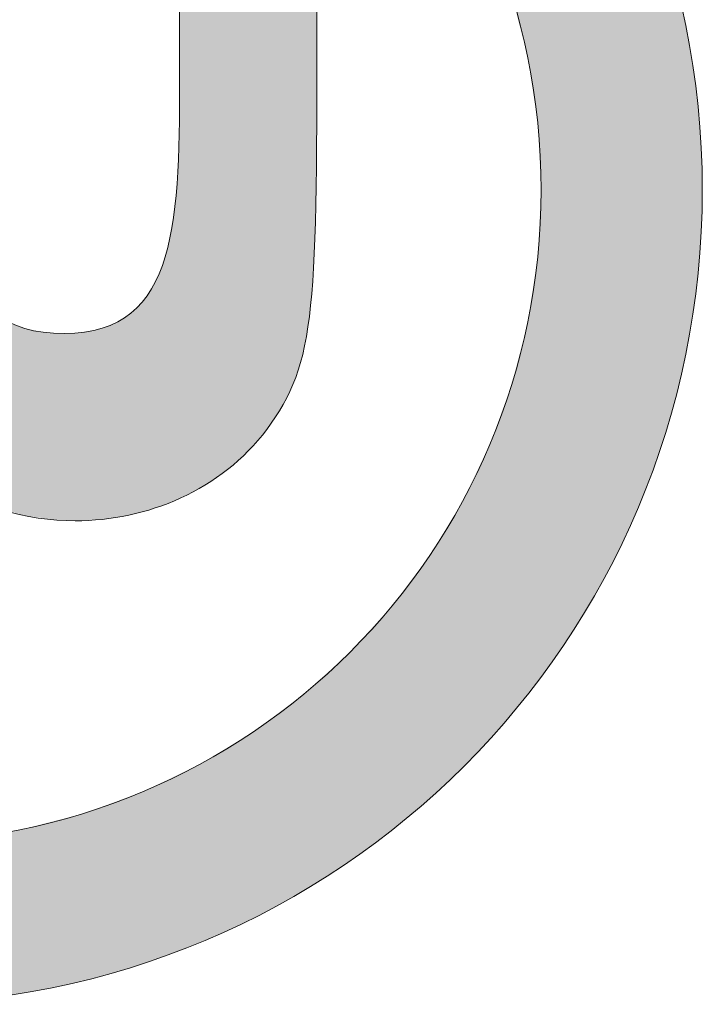
# Model space of a CAD drawing. Units: inches. Extents: x 407 to 651, y 50 to 402.
# Drawn here: x 507 to 507, y 77 to 77 of the extents above; entities that cross this region are included whole.
import ezdxf

# ---------------------------------------------------------------- set-up
doc = ezdxf.new("R2010")
doc.units = ezdxf.units.IN
doc.header["$MEASUREMENT"] = 0
doc.layers.get('0').update_dxf_attribs({"lineweight": 25})

# ---------------------------------------------------------------- blocks, each defined once
blk = doc.blocks.new('logo_iMotion_Antrieb2301')
at = {"color": 0, "linetype": 'Continuous', "lineweight": 0}
for points, knots in [([(4.565219, 4.972584), (4.565219, 4.944626), (4.542667, 4.922074), (4.514714, 4.922074), (4.486752, 4.922074), (4.464064, 4.944626), (4.464064, 4.972584), (4.464064, 5.000541), (4.486752, 5.023098), (4.514714, 5.023098), (4.542667, 5.023098), (4.565219, 5.000541), (4.565219, 4.972584)], [0, 0, 0, 0, 1, 1, 1, 2, 2, 2, 3, 3, 3, 4, 4, 4, 4]), ([(4.474055, 4.972584), (4.474055, 4.950164), (4.49229, 4.932066), (4.514714, 4.932066), (4.537129, 4.932066), (4.555227, 4.950164), (4.555227, 4.972584), (4.555227, 4.995004), (4.537129, 5.013102), (4.514714, 5.013102), (4.49229, 5.013102), (4.474055, 4.995004), (4.474055, 4.972584)], [0, 0, 0, 0, 1, 1, 1, 2, 2, 2, 3, 3, 3, 4, 4, 4, 4]), ([(4.491753, 4.999193), (4.491753, 4.999193), (4.502555, 4.999193), (4.502555, 4.999193), (4.522274, 4.999193), (4.52538, 4.999193), (4.52957, 4.996083), (4.53335, 4.99325), (4.535235, 4.988655), (4.535235, 4.984201), (4.535235, 4.978258), (4.531728, 4.970694), (4.520789, 4.969209), (4.520789, 4.969209), (4.520789, 4.968941), (4.520789, 4.968941), (4.52578, 4.967046), (4.527402, 4.964482), (4.532129, 4.956381), (4.532129, 4.956381), (4.538477, 4.945573), (4.538477, 4.945573), (4.538477, 4.945573), (4.524979, 4.945573), (4.524979, 4.945573), (4.524979, 4.945573), (4.520516, 4.954354), (4.520516, 4.954354), (4.514168, 4.966777), (4.510798, 4.967588), (4.505387, 4.967588), (4.505387, 4.967588), (4.502555, 4.967588), (4.502555, 4.967588), (4.502555, 4.967588), (4.502555, 4.945573), (4.502555, 4.945573), (4.502555, 4.945573), (4.491753, 4.945573), (4.491753, 4.945573), (4.491753, 4.945573), (4.491753, 4.999193), (4.491753, 4.999193)], [0, 0, 0, 0, 1, 1, 1, 2, 2, 2, 3, 3, 3, 4, 4, 4, 5, 5, 5, 6, 6, 6, 7, 7, 7, 8, 8, 8, 9, 9, 9, 10, 10, 10, 11, 11, 11, 12, 12, 12, 13, 13, 13, 14, 14, 14, 14]), ([(4.502555, 4.976095), (4.502555, 4.976095), (4.507008, 4.976095), (4.507008, 4.976095), (4.516736, 4.976095), (4.523622, 4.976095), (4.523622, 4.983523), (4.523622, 4.990682), (4.516463, 4.990682), (4.507008, 4.990682), (4.507008, 4.990682), (4.502555, 4.990682), (4.502555, 4.990682), (4.502555, 4.990682), (4.502555, 4.976095), (4.502555, 4.976095)], [0, 0, 0, 0, 1, 1, 1, 2, 2, 2, 3, 3, 3, 4, 4, 4, 5, 5, 5, 5])]:
    blk.add_open_spline(points, degree=3, knots=knots, dxfattribs=at)
for points in [[(4.517319, 5.023032), (4.512109, 5.023032), (4.514714, 5.023098)], [(4.52491, 5.022074), (4.50451, 5.022074), (4.52242, 5.022517)], [(4.52242, 5.022517), (4.50451, 5.022074), (4.507003, 5.022517)], [(4.52242, 5.022517), (4.507003, 5.022517), (4.519888, 5.022838)], [(4.519888, 5.022838), (4.507003, 5.022517), (4.509538, 5.022838)], [(4.519888, 5.022838), (4.509538, 5.022838), (4.517319, 5.023032)], [(4.517319, 5.023032), (4.509538, 5.022838), (4.512109, 5.023032)], [(4.527356, 5.021511), (4.50206, 5.021511), (4.52491, 5.022074)], [(4.52491, 5.022074), (4.50206, 5.021511), (4.50451, 5.022074)], [(4.529755, 5.020832), (4.499657, 5.020832), (4.527356, 5.021511)], [(4.527356, 5.021511), (4.499657, 5.020832), (4.50206, 5.021511)], [(4.532104, 5.020039), (4.497303, 5.020039), (4.529755, 5.020832)], [(4.529755, 5.020832), (4.497303, 5.020039), (4.499657, 5.020832)], [(4.534398, 5.019137), (4.495004, 5.019137), (4.532104, 5.020039)], [(4.532104, 5.020039), (4.495004, 5.019137), (4.497303, 5.020039)], [(4.536636, 5.018127), (4.49276, 5.018127), (4.534398, 5.019137)], [(4.534398, 5.019137), (4.49276, 5.018127), (4.495004, 5.019137)], [(4.538814, 5.017013), (4.490576, 5.017013), (4.536636, 5.018127)], [(4.536636, 5.018127), (4.490576, 5.017013), (4.49276, 5.018127)], [(4.540929, 5.015799), (4.488455, 5.015799), (4.538814, 5.017013)], [(4.538814, 5.017013), (4.488455, 5.015799), (4.490576, 5.017013)], [(4.542978, 5.014487), (4.4864, 5.014487), (4.540929, 5.015799)], [(4.540929, 5.015799), (4.4864, 5.014487), (4.488455, 5.015799)], [(4.544927, 5.013102), (4.484444, 5.013102), (4.542978, 5.014487)], [(4.542978, 5.014487), (4.484444, 5.013102), (4.4864, 5.014487)], [(4.506529, 5.01228), (4.483392, 5.01228), (4.510562, 5.012893)], [(4.510562, 5.012893), (4.483392, 5.01228), (4.484175, 5.012893)], [(4.510562, 5.012893), (4.484175, 5.012893), (4.514286, 5.01308)], [(4.514286, 5.01308), (4.484175, 5.012893), (4.484414, 5.01308)], [(4.514286, 5.01308), (4.484414, 5.01308), (4.514714, 5.013102)], [(4.514714, 5.013102), (4.484414, 5.01308), (4.484444, 5.013102)], [(4.544927, 5.013102), (4.515143, 5.01308), (4.514714, 5.013102)], [(4.544958, 5.01308), (4.515143, 5.01308), (4.544927, 5.013102)], [(4.544958, 5.01308), (4.518863, 5.012893), (4.515143, 5.01308)], [(4.545196, 5.012893), (4.518863, 5.012893), (4.544958, 5.01308)], [(4.545196, 5.012893), (4.522891, 5.01228), (4.518863, 5.012893)], [(4.545976, 5.01228), (4.522891, 5.01228), (4.545196, 5.012893)], [(4.503802, 5.011582), (4.4825, 5.011582), (4.506529, 5.01228)], [(4.506529, 5.01228), (4.4825, 5.011582), (4.483392, 5.01228)], [(4.545976, 5.01228), (4.525613, 5.011582), (4.522891, 5.01228)], [(4.546865, 5.011582), (4.525613, 5.011582), (4.545976, 5.01228)], [(4.546865, 5.011582), (4.526777, 5.011284), (4.525613, 5.011582)], [(4.54721, 5.011284), (4.526777, 5.011284), (4.546865, 5.011582)], [(4.54721, 5.011284), (4.530302, 5.009996), (4.526777, 5.011284)], [(4.548696, 5.009996), (4.530302, 5.009996), (4.54721, 5.011284)], [(4.548696, 5.009996), (4.530501, 5.009923), (4.530302, 5.009996)], [(4.548772, 5.009923), (4.530501, 5.009923), (4.548696, 5.009996)], [(4.548772, 5.009923), (4.533825, 5.008325), (4.530501, 5.009923)], [(4.550449, 5.008325), (4.533825, 5.008325), (4.548772, 5.009923)], [(4.550449, 5.008325), (4.534043, 5.00822), (4.533825, 5.008325)], [(4.550549, 5.00822), (4.534043, 5.00822), (4.550449, 5.008325)], [(4.550549, 5.00822), (4.536759, 5.006572), (4.534043, 5.00822)], [(4.55212, 5.006572), (4.536759, 5.006572), (4.550549, 5.00822)], [(4.55212, 5.006572), (4.537383, 5.006193), (4.536759, 5.006572)], [(4.552448, 5.006193), (4.537383, 5.006193), (4.55212, 5.006572)], [(4.552448, 5.006193), (4.539327, 5.00474), (4.537383, 5.006193)], [(4.553705, 5.00474), (4.539327, 5.00474), (4.552448, 5.006193)], [(4.553705, 5.00474), (4.540501, 5.003863), (4.539327, 5.00474)], [(4.554394, 5.003863), (4.540501, 5.003863), (4.553705, 5.00474)], [(4.554394, 5.003863), (4.541635, 5.002833), (4.540501, 5.003863)], [(4.555203, 5.002833), (4.541635, 5.002833), (4.554394, 5.003863)], [(4.555203, 5.002833), (4.543377, 5.00125), (4.541635, 5.002833)], [(4.556327, 5.00125), (4.543377, 5.00125), (4.555203, 5.002833)], [(4.556327, 5.00125), (4.543737, 5.000853), (4.543377, 5.00125)], [(4.556609, 5.000853), (4.543737, 5.000853), (4.556327, 5.00125)], [(4.556609, 5.000853), (4.545245, 4.999193), (4.543737, 5.000853)], [(4.557671, 4.999193), (4.545245, 4.999193), (4.556609, 5.000853)], [(4.507677, 4.999191), (4.491753, 4.999191), (4.504791, 4.999193)], [(4.504791, 4.999193), (4.491753, 4.999191), (4.491753, 4.999193)], [(4.504791, 4.999193), (4.491753, 4.999193), (4.503241, 4.999193)], [(4.510296, 4.999183), (4.491753, 4.999183), (4.507677, 4.999191)], [(4.507677, 4.999191), (4.491753, 4.999183), (4.491753, 4.999191)], [(4.512663, 4.999167), (4.491753, 4.999167), (4.510296, 4.999183)], [(4.510296, 4.999183), (4.491753, 4.999167), (4.491753, 4.999183)], [(4.514797, 4.99914), (4.491753, 4.99914), (4.512663, 4.999167)], [(4.512663, 4.999167), (4.491753, 4.99914), (4.491753, 4.999167)], [(4.516714, 4.999099), (4.491753, 4.999099), (4.514797, 4.99914)], [(4.514797, 4.99914), (4.491753, 4.999099), (4.491753, 4.99914)], [(4.517388, 4.999075), (4.491753, 4.999075), (4.516714, 4.999099)], [(4.516714, 4.999099), (4.491753, 4.999075), (4.491753, 4.999099)], [(4.518433, 4.99904), (4.491753, 4.99904), (4.517388, 4.999075)], [(4.517388, 4.999075), (4.491753, 4.99904), (4.491753, 4.999075)], [(4.51997, 4.99896), (4.491753, 4.99896), (4.518433, 4.99904)], [(4.518433, 4.99904), (4.491753, 4.99896), (4.491753, 4.99904)], [(4.521343, 4.998857), (4.491753, 4.998857), (4.51997, 4.99896)], [(4.51997, 4.99896), (4.491753, 4.998857), (4.491753, 4.99896)], [(4.521847, 4.998804), (4.491753, 4.998804), (4.521343, 4.998857)], [(4.521343, 4.998857), (4.491753, 4.998804), (4.491753, 4.998857)], [(4.522543, 4.99873), (4.491753, 4.99873), (4.521847, 4.998804)], [(4.521847, 4.998804), (4.491753, 4.99873), (4.491753, 4.998804)], [(4.52257, 4.998727), (4.491753, 4.998727), (4.522543, 4.99873)], [(4.522543, 4.99873), (4.491753, 4.998727), (4.491753, 4.99873)], [(4.523666, 4.998568), (4.491753, 4.998568), (4.52257, 4.998727)], [(4.52257, 4.998727), (4.491753, 4.998568), (4.491753, 4.998727)], [(4.557671, 4.999193), (4.545245, 4.999193), (4.557671, 4.999193)], [(4.557671, 4.999193), (4.545245, 4.999193), (4.545245, 4.999193)], [(4.557671, 4.999193), (4.545245, 4.999193), (4.557671, 4.999193)], [(4.557671, 4.999193), (4.545245, 4.999193), (4.545245, 4.999193)], [(4.557672, 4.999193), (4.545247, 4.999191), (4.545245, 4.999193)], [(4.557672, 4.999193), (4.545245, 4.999193), (4.557671, 4.999193)], [(4.557671, 4.999193), (4.545245, 4.999193), (4.545245, 4.999193)], [(4.557673, 4.999191), (4.545247, 4.999191), (4.557672, 4.999193)], [(4.557673, 4.999191), (4.545254, 4.999183), (4.545247, 4.999191)], [(4.557678, 4.999183), (4.545254, 4.999183), (4.557673, 4.999191)], [(4.557678, 4.999183), (4.545269, 4.999167), (4.545254, 4.999183)], [(4.557688, 4.999167), (4.545269, 4.999167), (4.557678, 4.999183)], [(4.557688, 4.999167), (4.545293, 4.99914), (4.545269, 4.999167)], [(4.557706, 4.99914), (4.545293, 4.99914), (4.557688, 4.999167)], [(4.557706, 4.99914), (4.545331, 4.999099), (4.545293, 4.99914)], [(4.557732, 4.999099), (4.545331, 4.999099), (4.557706, 4.99914)], [(4.557732, 4.999099), (4.545352, 4.999075), (4.545331, 4.999099)], [(4.557747, 4.999075), (4.545352, 4.999075), (4.557732, 4.999099)], [(4.557747, 4.999075), (4.545385, 4.99904), (4.545352, 4.999075)], [(4.55777, 4.99904), (4.545385, 4.99904), (4.557747, 4.999075)], [(4.55777, 4.99904), (4.545457, 4.99896), (4.545385, 4.99904)], [(4.557821, 4.99896), (4.545457, 4.99896), (4.55777, 4.99904)], [(4.557821, 4.99896), (4.545551, 4.998857), (4.545457, 4.99896)], [(4.557887, 4.998857), (4.545551, 4.998857), (4.557821, 4.99896)], [(4.557887, 4.998857), (4.545599, 4.998804), (4.545551, 4.998857)], [(4.557921, 4.998804), (4.545599, 4.998804), (4.557887, 4.998857)], [(4.557921, 4.998804), (4.545666, 4.99873), (4.545599, 4.998804)], [(4.557963, 4.99873), (4.545666, 4.99873), (4.557921, 4.998804)], [(4.557963, 4.99873), (4.545669, 4.998727), (4.545666, 4.99873)], [(4.557965, 4.998727), (4.545669, 4.998727), (4.557963, 4.99873)], [(4.557965, 4.998727), (4.545814, 4.998568), (4.545669, 4.998727)], [(4.558056, 4.998568), (4.545814, 4.998568), (4.557965, 4.998727)], [(4.524651, 4.998376), (4.491753, 4.998376), (4.523666, 4.998568)], [(4.523666, 4.998568), (4.491753, 4.998376), (4.491753, 4.998568)], [(4.524655, 4.998374), (4.491753, 4.998374), (4.524651, 4.998376)], [(4.524651, 4.998376), (4.491753, 4.998374), (4.491753, 4.998376)], [(4.525359, 4.99817), (4.491753, 4.99817), (4.524655, 4.998374)], [(4.524655, 4.998374), (4.491753, 4.99817), (4.491753, 4.998374)], [(4.526354, 4.997881), (4.491753, 4.997881), (4.525359, 4.99817)], [(4.525359, 4.99817), (4.491753, 4.997881), (4.491753, 4.99817)], [(4.558056, 4.998568), (4.545988, 4.998376), (4.545814, 4.998568)], [(4.558167, 4.998376), (4.545988, 4.998376), (4.558056, 4.998568)], [(4.558167, 4.998376), (4.545989, 4.998374), (4.545988, 4.998376)], [(4.558167, 4.998374), (4.545989, 4.998374), (4.558167, 4.998376)], [(4.558167, 4.998374), (4.546142, 4.99817), (4.545989, 4.998374)], [(4.558285, 4.99817), (4.546142, 4.99817), (4.558167, 4.998374)], [(4.558285, 4.99817), (4.546358, 4.997881), (4.546142, 4.99817)], [(4.558451, 4.997881), (4.546358, 4.997881), (4.558285, 4.99817)], [(4.527397, 4.997409), (4.491753, 4.997409), (4.526354, 4.997881)], [(4.526354, 4.997881), (4.491753, 4.997409), (4.491753, 4.997881)], [(4.527817, 4.997219), (4.491753, 4.997219), (4.527397, 4.997409)], [(4.527397, 4.997409), (4.491753, 4.997219), (4.491753, 4.997409)], [(4.558451, 4.997881), (4.54671, 4.997409), (4.546358, 4.997881)], [(4.558721, 4.997409), (4.54671, 4.997409), (4.558451, 4.997881)], [(4.558721, 4.997409), (4.546852, 4.997219), (4.54671, 4.997409)], [(4.55883, 4.997219), (4.546852, 4.997219), (4.558721, 4.997409)], [(4.528665, 4.996688), (4.491753, 4.996688), (4.527817, 4.997219)], [(4.527817, 4.997219), (4.491753, 4.996688), (4.491753, 4.997219)], [(4.55883, 4.997219), (4.547249, 4.996688), (4.546852, 4.997219)], [(4.559135, 4.996688), (4.547249, 4.996688), (4.55883, 4.997219)], [(4.529027, 4.996461), (4.491753, 4.996461), (4.528665, 4.996688)], [(4.528665, 4.996688), (4.491753, 4.996461), (4.491753, 4.996688)], [(4.52918, 4.996365), (4.491753, 4.996365), (4.529027, 4.996461)], [(4.529027, 4.996461), (4.491753, 4.996365), (4.491753, 4.996461)], [(4.530421, 4.995388), (4.491753, 4.995388), (4.52918, 4.996365)], [(4.52918, 4.996365), (4.491753, 4.995388), (4.491753, 4.996365)], [(4.559135, 4.996688), (4.547419, 4.996461), (4.547249, 4.996688)], [(4.559252, 4.996461), (4.547419, 4.996461), (4.559135, 4.996688)], [(4.559252, 4.996461), (4.54749, 4.996365), (4.547419, 4.996461)], [(4.5593, 4.996365), (4.54749, 4.996365), (4.559252, 4.996461)], [(4.5593, 4.996365), (4.548221, 4.995388), (4.54749, 4.996365)], [(4.5598, 4.995388), (4.548221, 4.995388), (4.5593, 4.996365)], [(4.530471, 4.995337), (4.491753, 4.995337), (4.530421, 4.995388)], [(4.530421, 4.995388), (4.491753, 4.995337), (4.491753, 4.995388)], [(4.530553, 4.995256), (4.491753, 4.995256), (4.530471, 4.995337)], [(4.530471, 4.995337), (4.491753, 4.995256), (4.491753, 4.995337)], [(4.531302, 4.99451), (4.491753, 4.99451), (4.530553, 4.995256)], [(4.530553, 4.995256), (4.491753, 4.99451), (4.491753, 4.995256)], [(4.5598, 4.995388), (4.548258, 4.995337), (4.548221, 4.995388)], [(4.559826, 4.995337), (4.548258, 4.995337), (4.5598, 4.995388)], [(4.559826, 4.995337), (4.548319, 4.995256), (4.548258, 4.995337)], [(4.559867, 4.995256), (4.548319, 4.995256), (4.559826, 4.995337)], [(4.559867, 4.995256), (4.548772, 4.99451), (4.548319, 4.995256)], [(4.560249, 4.99451), (4.548772, 4.99451), (4.559867, 4.995256)], [(4.531496, 4.994316), (4.491753, 4.994316), (4.531302, 4.99451)], [(4.531302, 4.99451), (4.491753, 4.994316), (4.491753, 4.99451)], [(4.560249, 4.99451), (4.548889, 4.994316), (4.548772, 4.99451)], [(4.560336, 4.994316), (4.548889, 4.994316), (4.560249, 4.99451)], [(4.531708, 4.994052), (4.491753, 4.994052), (4.531496, 4.994316)], [(4.531496, 4.994316), (4.491753, 4.994052), (4.491753, 4.994316)], [(4.532435, 4.993144), (4.491753, 4.993144), (4.531708, 4.994052)], [(4.531708, 4.994052), (4.491753, 4.993144), (4.491753, 4.994052)], [(4.560336, 4.994316), (4.54905, 4.994052), (4.548889, 4.994316)], [(4.560455, 4.994052), (4.54905, 4.994052), (4.560336, 4.994316)], [(4.560455, 4.994052), (4.549601, 4.993144), (4.54905, 4.994052)], [(4.560865, 4.993144), (4.549601, 4.993144), (4.560455, 4.994052)], [(4.532771, 4.992619), (4.491753, 4.992619), (4.532435, 4.993144)], [(4.532435, 4.993144), (4.491753, 4.992619), (4.491753, 4.993144)], [(4.560865, 4.993144), (4.549919, 4.992619), (4.549601, 4.993144)], [(4.561102, 4.992619), (4.549919, 4.992619), (4.560865, 4.993144)], [(4.532993, 4.992271), (4.491753, 4.992271), (4.532771, 4.992619)], [(4.532771, 4.992619), (4.491753, 4.992271), (4.491753, 4.992619)], [(4.561102, 4.992619), (4.55013, 4.992271), (4.549919, 4.992619)], [(4.561258, 4.992271), (4.55013, 4.992271), (4.561102, 4.992619)], [(4.53322, 4.991916), (4.491753, 4.991916), (4.532993, 4.992271)], [(4.532993, 4.992271), (4.491753, 4.991916), (4.491753, 4.992271)], [(4.533239, 4.991886), (4.491753, 4.991886), (4.53322, 4.991916)], [(4.53322, 4.991916), (4.491753, 4.991886), (4.491753, 4.991916)], [(4.561258, 4.992271), (4.550346, 4.991916), (4.55013, 4.992271)], [(4.561398, 4.991916), (4.550346, 4.991916), (4.561258, 4.992271)], [(4.561398, 4.991916), (4.55036, 4.991886), (4.550346, 4.991916)], [(4.56141, 4.991886), (4.55036, 4.991886), (4.561398, 4.991916)], [(4.533659, 4.99105), (4.491753, 4.99105), (4.533239, 4.991886)], [(4.533239, 4.991886), (4.491753, 4.99105), (4.491753, 4.991886)], [(4.56141, 4.991886), (4.550762, 4.99105), (4.55036, 4.991886)], [(4.561739, 4.99105), (4.550762, 4.99105), (4.56141, 4.991886)], [(4.533844, 4.990682), (4.491753, 4.990682), (4.533659, 4.99105)], [(4.533659, 4.99105), (4.491753, 4.990682), (4.491753, 4.99105)], [(4.561739, 4.99105), (4.550939, 4.990682), (4.550762, 4.99105)], [(4.561883, 4.990682), (4.550939, 4.990682), (4.561739, 4.99105)], [(4.533844, 4.990682), (4.507064, 4.990682), (4.507008, 4.990682)], [(4.533844, 4.990682), (4.50734, 4.990682), (4.507064, 4.990682)], [(4.533844, 4.990682), (4.507064, 4.990682), (4.533844, 4.990682)], [(4.533844, 4.990682), (4.507888, 4.990681), (4.50734, 4.990682)], [(4.533844, 4.990682), (4.50734, 4.990682), (4.533844, 4.990682)], [(4.533844, 4.990681), (4.507888, 4.990681), (4.533844, 4.990682)], [(4.533844, 4.990681), (4.509966, 4.990658), (4.507888, 4.990681)], [(4.533856, 4.990658), (4.509966, 4.990658), (4.533844, 4.990681)], [(4.533856, 4.990658), (4.512052, 4.990635), (4.509966, 4.990658)], [(4.533867, 4.990635), (4.512052, 4.990635), (4.533856, 4.990658)], [(4.533867, 4.990635), (4.51377, 4.990556), (4.512052, 4.990635)], [(4.533907, 4.990556), (4.51377, 4.990556), (4.533867, 4.990635)], [(4.533907, 4.990556), (4.513965, 4.990548), (4.51377, 4.990556)], [(4.53391, 4.990548), (4.513965, 4.990548), (4.533907, 4.990556)], [(4.53391, 4.990548), (4.514303, 4.990518), (4.513965, 4.990548)], [(4.533922, 4.990518), (4.514303, 4.990518), (4.53391, 4.990548)], [(4.533922, 4.990518), (4.515747, 4.990391), (4.514303, 4.990518)], [(4.53397, 4.990391), (4.515747, 4.990391), (4.533922, 4.990518)], [(4.53397, 4.990391), (4.517383, 4.990144), (4.515747, 4.990391)], [(4.534065, 4.990144), (4.517383, 4.990144), (4.53397, 4.990391)], [(4.534065, 4.990144), (4.518079, 4.989976), (4.517383, 4.990144)], [(4.53413, 4.989976), (4.518079, 4.989976), (4.534065, 4.990144)], [(4.561884, 4.990681), (4.550939, 4.990681), (4.561883, 4.990682)], [(4.561883, 4.990682), (4.550939, 4.990681), (4.550939, 4.990682)], [(4.561883, 4.990682), (4.550939, 4.990682), (4.561883, 4.990682)], [(4.561883, 4.990682), (4.550939, 4.990682), (4.550939, 4.990682)], [(4.561883, 4.990682), (4.550939, 4.990682), (4.561883, 4.990682)], [(4.561883, 4.990682), (4.550939, 4.990682), (4.550939, 4.990682)], [(4.561884, 4.990681), (4.550951, 4.990658), (4.550939, 4.990681)], [(4.561893, 4.990658), (4.550951, 4.990658), (4.561884, 4.990681)], [(4.561893, 4.990658), (4.550962, 4.990635), (4.550951, 4.990658)], [(4.561902, 4.990635), (4.550962, 4.990635), (4.561893, 4.990658)], [(4.561902, 4.990635), (4.550999, 4.990556), (4.550962, 4.990635)], [(4.561933, 4.990556), (4.550999, 4.990556), (4.561902, 4.990635)], [(4.561933, 4.990556), (4.551004, 4.990548), (4.550999, 4.990556)], [(4.561936, 4.990548), (4.551004, 4.990548), (4.561933, 4.990556)], [(4.561936, 4.990548), (4.551018, 4.990518), (4.551004, 4.990548)], [(4.561948, 4.990518), (4.551018, 4.990518), (4.561936, 4.990548)], [(4.561948, 4.990518), (4.551079, 4.990391), (4.551018, 4.990518)], [(4.561998, 4.990391), (4.551079, 4.990391), (4.561948, 4.990518)], [(4.561998, 4.990391), (4.551198, 4.990144), (4.551079, 4.990391)], [(4.562095, 4.990144), (4.551198, 4.990144), (4.561998, 4.990391)], [(4.562095, 4.990144), (4.551279, 4.989976), (4.551198, 4.990144)], [(4.562161, 4.989976), (4.551279, 4.989976), (4.562095, 4.990144)], [(4.53413, 4.989976), (4.518403, 4.989897), (4.518079, 4.989976)], [(4.53416, 4.989897), (4.518403, 4.989897), (4.53413, 4.989976)], [(4.53416, 4.989897), (4.51886, 4.989787), (4.518403, 4.989897)], [(4.534202, 4.989787), (4.51886, 4.989787), (4.53416, 4.989897)], [(4.534202, 4.989787), (4.520003, 4.989359), (4.51886, 4.989787)], [(4.534367, 4.989359), (4.520003, 4.989359), (4.534202, 4.989787)], [(4.562161, 4.989976), (4.551316, 4.989897), (4.551279, 4.989976)], [(4.562187, 4.989897), (4.551316, 4.989897), (4.562161, 4.989976)], [(4.562187, 4.989897), (4.551369, 4.989787), (4.551316, 4.989897)], [(4.562225, 4.989787), (4.551369, 4.989787), (4.562187, 4.989897)], [(4.562225, 4.989787), (4.551575, 4.989359), (4.551369, 4.989787)], [(4.562369, 4.989359), (4.551575, 4.989359), (4.562225, 4.989787)], [(4.534367, 4.989359), (4.520165, 4.989298), (4.520003, 4.989359)], [(4.53439, 4.989298), (4.520165, 4.989298), (4.534367, 4.989359)], [(4.53439, 4.989298), (4.520387, 4.989171), (4.520165, 4.989298)], [(4.534439, 4.989171), (4.520387, 4.989171), (4.53439, 4.989298)], [(4.534439, 4.989171), (4.520872, 4.988893), (4.520387, 4.989171)], [(4.534516, 4.988893), (4.520872, 4.988893), (4.534439, 4.989171)], [(4.534516, 4.988893), (4.521282, 4.988658), (4.520872, 4.988893)], [(4.534581, 4.988658), (4.521282, 4.988658), (4.534516, 4.988893)], [(4.562369, 4.989359), (4.551604, 4.989298), (4.551575, 4.989359)], [(4.56239, 4.989298), (4.551604, 4.989298), (4.562369, 4.989359)], [(4.56239, 4.989298), (4.551666, 4.989171), (4.551604, 4.989298)], [(4.562433, 4.989171), (4.551666, 4.989171), (4.56239, 4.989298)], [(4.562433, 4.989171), (4.551799, 4.988893), (4.551666, 4.989171)], [(4.562526, 4.988893), (4.551799, 4.988893), (4.562433, 4.989171)], [(4.562526, 4.988893), (4.551912, 4.988658), (4.551799, 4.988893)], [(4.562606, 4.988658), (4.551912, 4.988658), (4.562526, 4.988893)], [(4.534581, 4.988658), (4.521603, 4.988373), (4.521282, 4.988658)], [(4.534661, 4.988373), (4.521603, 4.988373), (4.534581, 4.988658)], [(4.534661, 4.988373), (4.522198, 4.987846), (4.521603, 4.988373)], [(4.534807, 4.987846), (4.522198, 4.987846), (4.534661, 4.988373)], [(4.562606, 4.988658), (4.552049, 4.988373), (4.551912, 4.988658)], [(4.562702, 4.988373), (4.552049, 4.988373), (4.562606, 4.988658)], [(4.562702, 4.988373), (4.552242, 4.987846), (4.552049, 4.988373)], [(4.562879, 4.987846), (4.552242, 4.987846), (4.562702, 4.988373)], [(4.534807, 4.987846), (4.522269, 4.987745), (4.522198, 4.987846)], [(4.534835, 4.987745), (4.522269, 4.987745), (4.534807, 4.987846)], [(4.534835, 4.987745), (4.522351, 4.987627), (4.522269, 4.987745)], [(4.534857, 4.987627), (4.522351, 4.987627), (4.534835, 4.987745)], [(4.562879, 4.987846), (4.552279, 4.987745), (4.552242, 4.987846)], [(4.562914, 4.987745), (4.552279, 4.987745), (4.562879, 4.987846)], [(4.562914, 4.987745), (4.552322, 4.987627), (4.552279, 4.987745)], [(4.562953, 4.987627), (4.552322, 4.987627), (4.562914, 4.987745)], [(4.534857, 4.987627), (4.522378, 4.987588), (4.522351, 4.987627)], [(4.534864, 4.987588), (4.522378, 4.987588), (4.534857, 4.987627)], [(4.534864, 4.987588), (4.522899, 4.986842), (4.522378, 4.987588)], [(4.534998, 4.986842), (4.522899, 4.986842), (4.534864, 4.987588)], [(4.562953, 4.987627), (4.552336, 4.987588), (4.552322, 4.987627)], [(4.562964, 4.987588), (4.552336, 4.987588), (4.562953, 4.987627)], [(4.562964, 4.987588), (4.552608, 4.986842), (4.552336, 4.987588)], [(4.563176, 4.986842), (4.552608, 4.986842), (4.562964, 4.987588)], [(4.534998, 4.986842), (4.523112, 4.986292), (4.522899, 4.986842)], [(4.535097, 4.986292), (4.523112, 4.986292), (4.534998, 4.986842)], [(4.563176, 4.986842), (4.552809, 4.986292), (4.552608, 4.986842)], [(4.563331, 4.986292), (4.552809, 4.986292), (4.563176, 4.986842)], [(4.535097, 4.986292), (4.5232, 4.986066), (4.523112, 4.986292)], [(4.535116, 4.986066), (4.5232, 4.986066), (4.535097, 4.986292)], [(4.535116, 4.986066), (4.523356, 4.985663), (4.5232, 4.986066)], [(4.535151, 4.985663), (4.523356, 4.985663), (4.535116, 4.986066)], [(4.563331, 4.986292), (4.552892, 4.986066), (4.552809, 4.986292)], [(4.563395, 4.986066), (4.552892, 4.986066), (4.563331, 4.986292)], [(4.563395, 4.986066), (4.553039, 4.985663), (4.552892, 4.986066)], [(4.563509, 4.985663), (4.553039, 4.985663), (4.563395, 4.986066)], [(4.535151, 4.985663), (4.523371, 4.985624), (4.523356, 4.985663)], [(4.535154, 4.985624), (4.523371, 4.985624), (4.535151, 4.985663)], [(4.535154, 4.985624), (4.523434, 4.985228), (4.523371, 4.985624)], [(4.535188, 4.985228), (4.523434, 4.985228), (4.535154, 4.985624)], [(4.535188, 4.985228), (4.523497, 4.984828), (4.523434, 4.985228)], [(4.535222, 4.984828), (4.523497, 4.984828), (4.535188, 4.985228)], [(4.563509, 4.985663), (4.553053, 4.985624), (4.553039, 4.985663)], [(4.56352, 4.985624), (4.553053, 4.985624), (4.563509, 4.985663)], [(4.56352, 4.985624), (4.553198, 4.985228), (4.553053, 4.985624)], [(4.563633, 4.985228), (4.553198, 4.985228), (4.56352, 4.985624)], [(4.563633, 4.985228), (4.553344, 4.984828), (4.553198, 4.985228)], [(4.563724, 4.984828), (4.553344, 4.984828), (4.563633, 4.985228)], [(4.535222, 4.984828), (4.523526, 4.984648), (4.523497, 4.984828)], [(4.535225, 4.984648), (4.523526, 4.984648), (4.535222, 4.984828)], [(4.535225, 4.984648), (4.523601, 4.984173), (4.523526, 4.984648)], [(4.535232, 4.984173), (4.523601, 4.984173), (4.535225, 4.984648)], [(4.563724, 4.984828), (4.553409, 4.984648), (4.553344, 4.984828)], [(4.563766, 4.984648), (4.553409, 4.984648), (4.563724, 4.984828)], [(4.563766, 4.984648), (4.553531, 4.984173), (4.553409, 4.984648)], [(4.563875, 4.984173), (4.553531, 4.984173), (4.563766, 4.984648)], [(4.535193, 4.98307), (4.523585, 4.98307), (4.535234, 4.984062)], [(4.535234, 4.984062), (4.523585, 4.98307), (4.523599, 4.984062)], [(4.535234, 4.984062), (4.523599, 4.984062), (4.535232, 4.984173)], [(4.535232, 4.984173), (4.523599, 4.984062), (4.523601, 4.984173)], [(4.563875, 4.984173), (4.55356, 4.984062), (4.553531, 4.984173)], [(4.563901, 4.984062), (4.55356, 4.984062), (4.563875, 4.984173)], [(4.563901, 4.984062), (4.553814, 4.98307), (4.55356, 4.984062)], [(4.564129, 4.98307), (4.553814, 4.98307), (4.563901, 4.984062)], [(4.535141, 4.982705), (4.523579, 4.982705), (4.535152, 4.982781)], [(4.535152, 4.982781), (4.523579, 4.982705), (4.523581, 4.982781)], [(4.535152, 4.982781), (4.523581, 4.982781), (4.535193, 4.98307)], [(4.535193, 4.98307), (4.523581, 4.982781), (4.523585, 4.98307)], [(4.564129, 4.98307), (4.553888, 4.982781), (4.553814, 4.98307)], [(4.564195, 4.982781), (4.553888, 4.982781), (4.564129, 4.98307)], [(4.564195, 4.982781), (4.553908, 4.982705), (4.553888, 4.982781)], [(4.564209, 4.982705), (4.553908, 4.982705), (4.564195, 4.982781)], [(4.534989, 4.981636), (4.523412, 4.981636), (4.535116, 4.982526)], [(4.535116, 4.982526), (4.523412, 4.981636), (4.523577, 4.982526)], [(4.535116, 4.982526), (4.523577, 4.982526), (4.535141, 4.982705)], [(4.535141, 4.982705), (4.523577, 4.982526), (4.523579, 4.982705)], [(4.564209, 4.982705), (4.553953, 4.982526), (4.553908, 4.982705)], [(4.564241, 4.982526), (4.553953, 4.982526), (4.564209, 4.982705)], [(4.564241, 4.982526), (4.554182, 4.981636), (4.553953, 4.982526)], [(4.564399, 4.981636), (4.554182, 4.981636), (4.564241, 4.982526)], [(4.534909, 4.981071), (4.523307, 4.981071), (4.534989, 4.981636)], [(4.534989, 4.981636), (4.523307, 4.981071), (4.523412, 4.981636)], [(4.564399, 4.981636), (4.554327, 4.981071), (4.554182, 4.981636)], [(4.564499, 4.981071), (4.554327, 4.981071), (4.564399, 4.981636)], [(4.534827, 4.980762), (4.523179, 4.980762), (4.534904, 4.981032)], [(4.534904, 4.981032), (4.523179, 4.980762), (4.523291, 4.981032)], [(4.534904, 4.981033), (4.523291, 4.981033), (4.534909, 4.981071)], [(4.534909, 4.981071), (4.523291, 4.981033), (4.523307, 4.981071)], [(4.534904, 4.981032), (4.523291, 4.981032), (4.534904, 4.981033)], [(4.534904, 4.981033), (4.523291, 4.981032), (4.523291, 4.981033)], [(4.564499, 4.981071), (4.554336, 4.981033), (4.554327, 4.981071)], [(4.564506, 4.981033), (4.554336, 4.981033), (4.564499, 4.981071)], [(4.564506, 4.981033), (4.554337, 4.981032), (4.554336, 4.981033)], [(4.564506, 4.981032), (4.554337, 4.981032), (4.564506, 4.981033)], [(4.564506, 4.981032), (4.554406, 4.980762), (4.554337, 4.981032)], [(4.564554, 4.980762), (4.554406, 4.980762), (4.564506, 4.981032)], [(4.534692, 4.98029), (4.522984, 4.98029), (4.534827, 4.980762)], [(4.534827, 4.980762), (4.522984, 4.98029), (4.523179, 4.980762)], [(4.564554, 4.980762), (4.554478, 4.98029), (4.554406, 4.980762)], [(4.564638, 4.98029), (4.554478, 4.98029), (4.564554, 4.980762)]]:
    blk.add_solid(points, dxfattribs=at)
blk = doc.blocks.new('A$C16451')
at = {"color": 0, "linetype": 'ByBlock', "lineweight": -2, "xscale": -1.83267716515748, "yscale": 1.83267716515748, "zscale": 1.83267716515748, "rotation": 90.00000000000001}
blk.add_blockref('logo_iMotion_Antrieb2301', (11.84504, 12.01937), dxfattribs=at)

msp = doc.modelspace()

# ---------------------------------------------------------------- block references
at = {"xscale": -1}
msp.add_blockref('A$C16451', (509.892432, 73.562704), dxfattribs=at)

doc.saveas('drawing.dxf')
